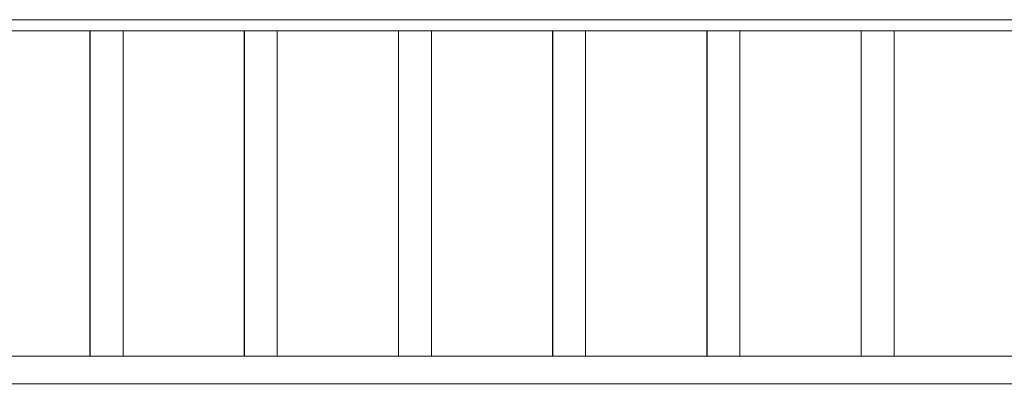
# Model space of a CAD drawing. Units: millimetres. Extents: x -352 to 128318, y 2950 to 10035.
# Drawn here: x 32550 to 33444, y 7890 to 8225 of the extents above; entities that cross this region are included whole.
import ezdxf

# ---------------------------------------------------------------- set-up
doc = ezdxf.new("R2010")
doc.units = ezdxf.units.MM
doc.header["$MEASUREMENT"] = 0
doc.linetypes.add('Wipeout_Contour', pattern=[1000, 0, -1000])
doc.layers.add('7_VAADE_3_SA - RIPPLAED', color=7, linetype='Continuous')
doc.layers.add('7_VAADE_3_SA - TREPP - piire', color=7, linetype='Continuous')
doc.layers.add('7_VAADE_3_SA - RIPPLAED_Pen_No__2', color=8, linetype='Continuous', lineweight=13)
doc.layers.add('7_VAADE_3_SA - TREPP - piire_Pen_No__2', color=8, linetype='Continuous', lineweight=13)

msp = doc.modelspace()

# ---------------------------------------------------------------- wipeouts: each hides what was drawn before it
at = {"color": 254, "linetype": 'Wipeout_Contour', "lineweight": 0, "ltscale": 162041.720367}
msp.add_wipeout([(35506.27, 8225), (25634.91, 8225), (25634.91, 8215), (34916.54, 8215), (34929.75, 8222.81)], dxfattribs=at).dxf.layer = '7_VAADE_3_SA - RIPPLAED'
at = {"color": 254, "linetype": 'Wipeout_Contour', "lineweight": 0, "ltscale": 1753321.119395575}
msp.add_wipeout([(25634.91, 7895), (25634.91, 7885), (25661.1, 7885), (25661.1, 7845), (25691.1, 7845), (25691.1, 7885), (26191.1, 7885), (26191.1, 7845), (26221.1, 7845), (26221.1, 7885), (26621.1, 7885), (26621.1, 7845), (26651.1, 7845), (26651.1, 7885), (27151.1, 7885), (27151.1, 7845), (27181.1, 7845), (27181.1, 7885), (27781.1, 7885), (27781.1, 7845), (27811.1, 7845), (27811.1, 7885), (28511.1, 7885), (28511.1, 7845), (28541.1, 7845), (28541.1, 7885), (29341.1, 7885), (29341.1, 7845), (29371.1, 7845), (29371.1, 7885), (30271.1, 7885), (30271.1, 7845), (30301.1, 7845), (30301.1, 7885), (31201.1, 7885), (31201.1, 7845), (31231.1, 7845), (31231.1, 7885), (32031.1, 7885), (32031.1, 7845), (32061.1, 7845), (32061.1, 7885), (32761.1, 7885), (32761.1, 7845), (32791.1, 7845), (32791.1, 7885), (33391.1, 7885), (33391.1, 7845), (33421.1, 7845), (33421.1, 7885), (33921.1, 7885), (33921.1, 7845), (33951.1, 7845), (33951.1, 7885), (34351.1, 7885), (34351.1, 7880.74), (34375.23, 7895)], dxfattribs=at).dxf.layer = '7_VAADE_3_SA - RIPPLAED'

# ---------------------------------------------------------------- next in the draw order: linework, layer by layer
at = {"layer": '7_VAADE_3_SA - RIPPLAED_Pen_No__2', "color": 8, "linetype": 'Continuous', "lineweight": 13}
msp.add_line((35506.27, 8225), (25634.91, 8225), dxfattribs=at)

# ---------------------------------------------------------------- next in the draw order: wipeouts: each hides what was drawn before it
at = {"color": 254, "linetype": 'Wipeout_Contour', "lineweight": 0, "ltscale": 124240.772954}
msp.add_wipeout([(34417.52, 7920), (25634.91, 7920), (25634.91, 7895), (34375.23, 7895)], dxfattribs=at).dxf.layer = '7_VAADE_3_SA - RIPPLAED'

# ---------------------------------------------------------------- next in the draw order: linework, layer by layer
at = {"layer": '7_VAADE_3_SA - RIPPLAED_Pen_No__2', "color": 8, "linetype": 'Continuous', "lineweight": 13}
msp.add_line((34375.23, 7895), (25634.91, 7895), dxfattribs=at)

# ---------------------------------------------------------------- next in the draw order: wipeouts: each hides what was drawn before it
at = {"color": 254, "linetype": 'Wipeout_Contour', "lineweight": 0, "ltscale": 100843.699076}
msp.add_wipeout([(32644.23, 7920), (32644.23, 8215), (32644, 7920)], dxfattribs=at).dxf.layer = '7_VAADE_3_SA - TREPP - piire'
at = {"color": 254, "linetype": 'Wipeout_Contour', "lineweight": 0, "ltscale": 101251.622082}
msp.add_wipeout([(32784.23, 7920), (32784.23, 8215), (32784, 7920)], dxfattribs=at).dxf.layer = '7_VAADE_3_SA - TREPP - piire'
at = {"color": 254, "linetype": 'Wipeout_Contour', "lineweight": 0, "ltscale": 101659.64344}
msp.add_wipeout([(32924.23, 7920), (32924.23, 8215), (32924, 7920)], dxfattribs=at).dxf.layer = '7_VAADE_3_SA - TREPP - piire'
at = {"color": 254, "linetype": 'Wipeout_Contour', "lineweight": 0, "ltscale": 102067.761969}
msp.add_wipeout([(33064.23, 7920), (33064.23, 8215), (33064, 7920)], dxfattribs=at).dxf.layer = '7_VAADE_3_SA - TREPP - piire'
at = {"color": 254, "linetype": 'Wipeout_Contour', "lineweight": 0, "ltscale": 102475.97651}
msp.add_wipeout([(33204.23, 7920), (33204.23, 8215), (33204, 7920)], dxfattribs=at).dxf.layer = '7_VAADE_3_SA - TREPP - piire'
at = {"color": 254, "linetype": 'Wipeout_Contour', "lineweight": 0, "ltscale": 102884.285918}
msp.add_wipeout([(33344.23, 7920), (33344.23, 8215), (33344, 7920)], dxfattribs=at).dxf.layer = '7_VAADE_3_SA - TREPP - piire'

# ---------------------------------------------------------------- next in the draw order: wipeouts: each hides what was drawn before it
at = {"color": 254, "linetype": 'Wipeout_Contour', "lineweight": 0, "ltscale": 134504.355225}
msp.add_wipeout([(32644, 8215), (32643.33, 8215), (32643.33, 7920), (32644, 7920)], dxfattribs=at).dxf.layer = '7_VAADE_3_SA - TREPP - piire'
at = {"color": 254, "linetype": 'Wipeout_Contour', "lineweight": 0, "ltscale": 135048.061646}
msp.add_wipeout([(32784, 8215), (32783.33, 8215), (32783.33, 7920), (32784, 7920)], dxfattribs=at).dxf.layer = '7_VAADE_3_SA - TREPP - piire'
at = {"color": 254, "linetype": 'Wipeout_Contour', "lineweight": 0, "ltscale": 135591.900687}
msp.add_wipeout([(32924, 8215), (32923.33, 8215), (32923.33, 7920), (32924, 7920)], dxfattribs=at).dxf.layer = '7_VAADE_3_SA - TREPP - piire'
at = {"color": 254, "linetype": 'Wipeout_Contour', "lineweight": 0, "ltscale": 136135.870761}
msp.add_wipeout([(33064, 8215), (33063.33, 8215), (33063.33, 7920), (33064, 7920)], dxfattribs=at).dxf.layer = '7_VAADE_3_SA - TREPP - piire'
at = {"color": 254, "linetype": 'Wipeout_Contour', "lineweight": 0, "ltscale": 136679.970302}
msp.add_wipeout([(33204, 8215), (33203.33, 8215), (33203.33, 7920), (33204, 7920)], dxfattribs=at).dxf.layer = '7_VAADE_3_SA - TREPP - piire'
at = {"color": 254, "linetype": 'Wipeout_Contour', "lineweight": 0, "ltscale": 137224.197772}
msp.add_wipeout([(33344, 8215), (33343.33, 8215), (33343.33, 7920), (33344, 7920)], dxfattribs=at).dxf.layer = '7_VAADE_3_SA - TREPP - piire'

# ---------------------------------------------------------------- next in the draw order: wipeouts: each hides what was drawn before it
at = {"color": 254, "linetype": 'Wipeout_Contour', "lineweight": 0, "ltscale": 134500.896161}
msp.add_wipeout([(32643.33, 7920), (32643.33, 8215), (32642.22, 8215), (32642.22, 7920)], dxfattribs=at).dxf.layer = '7_VAADE_3_SA - TREPP - piire'
at = {"color": 254, "linetype": 'Wipeout_Contour', "lineweight": 0, "ltscale": 135044.601732}
msp.add_wipeout([(32783.33, 7920), (32783.33, 8215), (32782.22, 8215), (32782.22, 7920)], dxfattribs=at).dxf.layer = '7_VAADE_3_SA - TREPP - piire'
at = {"color": 254, "linetype": 'Wipeout_Contour', "lineweight": 0, "ltscale": 135588.439935}
msp.add_wipeout([(32923.33, 7920), (32923.33, 8215), (32922.22, 8215), (32922.22, 7920)], dxfattribs=at).dxf.layer = '7_VAADE_3_SA - TREPP - piire'
at = {"color": 254, "linetype": 'Wipeout_Contour', "lineweight": 0, "ltscale": 136132.40918}
msp.add_wipeout([(33063.33, 7920), (33063.33, 8215), (33062.22, 8215), (33062.22, 7920)], dxfattribs=at).dxf.layer = '7_VAADE_3_SA - TREPP - piire'
at = {"color": 254, "linetype": 'Wipeout_Contour', "lineweight": 0, "ltscale": 136676.507903}
msp.add_wipeout([(33203.33, 7920), (33203.33, 8215), (33202.22, 8215), (33202.22, 7920)], dxfattribs=at).dxf.layer = '7_VAADE_3_SA - TREPP - piire'
at = {"color": 254, "linetype": 'Wipeout_Contour', "lineweight": 0, "ltscale": 137220.734563}
msp.add_wipeout([(33343.33, 7920), (33343.33, 8215), (33342.22, 8215), (33342.22, 7920)], dxfattribs=at).dxf.layer = '7_VAADE_3_SA - TREPP - piire'

# ---------------------------------------------------------------- next in the draw order: wipeouts: each hides what was drawn before it
at = {"color": 254, "linetype": 'Wipeout_Contour', "lineweight": 0, "ltscale": 134495.839202}
msp.add_wipeout([(32642.22, 8215), (32640.72, 8215), (32640.72, 7920), (32642.22, 7920)], dxfattribs=at).dxf.layer = '7_VAADE_3_SA - TREPP - piire'
at = {"color": 254, "linetype": 'Wipeout_Contour', "lineweight": 0, "ltscale": 135039.543532}
msp.add_wipeout([(32782.22, 8215), (32780.72, 8215), (32780.72, 7920), (32782.22, 7920)], dxfattribs=at).dxf.layer = '7_VAADE_3_SA - TREPP - piire'
at = {"color": 254, "linetype": 'Wipeout_Contour', "lineweight": 0, "ltscale": 135583.380509}
msp.add_wipeout([(32922.22, 8215), (32920.72, 8215), (32920.72, 7920), (32922.22, 7920)], dxfattribs=at).dxf.layer = '7_VAADE_3_SA - TREPP - piire'
at = {"color": 254, "linetype": 'Wipeout_Contour', "lineweight": 0, "ltscale": 136127.348542}
msp.add_wipeout([(33062.22, 8215), (33060.72, 8215), (33060.72, 7920), (33062.22, 7920)], dxfattribs=at).dxf.layer = '7_VAADE_3_SA - TREPP - piire'
at = {"color": 254, "linetype": 'Wipeout_Contour', "lineweight": 0, "ltscale": 136671.446067}
msp.add_wipeout([(33202.22, 8215), (33200.72, 8215), (33200.72, 7920), (33202.22, 7920)], dxfattribs=at).dxf.layer = '7_VAADE_3_SA - TREPP - piire'
at = {"color": 254, "linetype": 'Wipeout_Contour', "lineweight": 0, "ltscale": 137215.671544}
msp.add_wipeout([(33342.22, 8215), (33340.72, 8215), (33340.72, 7920), (33342.22, 7920)], dxfattribs=at).dxf.layer = '7_VAADE_3_SA - TREPP - piire'

# ---------------------------------------------------------------- next in the draw order: wipeouts: each hides what was drawn before it
at = {"color": 254, "linetype": 'Wipeout_Contour', "lineweight": 0, "ltscale": 134489.338003}
msp.add_wipeout([(32640.72, 7920), (32640.72, 8215), (32638.87, 8215), (32638.87, 7920)], dxfattribs=at).dxf.layer = '7_VAADE_3_SA - TREPP - piire'
at = {"color": 254, "linetype": 'Wipeout_Contour', "lineweight": 0, "ltscale": 135033.040737}
msp.add_wipeout([(32780.72, 7920), (32780.72, 8215), (32778.87, 8215), (32778.87, 7920)], dxfattribs=at).dxf.layer = '7_VAADE_3_SA - TREPP - piire'
at = {"color": 254, "linetype": 'Wipeout_Contour', "lineweight": 0, "ltscale": 135576.876137}
msp.add_wipeout([(32920.72, 7920), (32920.72, 8215), (32918.87, 8215), (32918.87, 7920)], dxfattribs=at).dxf.layer = '7_VAADE_3_SA - TREPP - piire'
at = {"color": 254, "linetype": 'Wipeout_Contour', "lineweight": 0, "ltscale": 136120.842612}
msp.add_wipeout([(33060.72, 7920), (33060.72, 8215), (33058.87, 8215), (33058.87, 7920)], dxfattribs=at).dxf.layer = '7_VAADE_3_SA - TREPP - piire'
at = {"color": 254, "linetype": 'Wipeout_Contour', "lineweight": 0, "ltscale": 136664.938598}
msp.add_wipeout([(33200.72, 7920), (33200.72, 8215), (33198.87, 8215), (33198.87, 7920)], dxfattribs=at).dxf.layer = '7_VAADE_3_SA - TREPP - piire'
at = {"color": 254, "linetype": 'Wipeout_Contour', "lineweight": 0, "ltscale": 137209.162554}
msp.add_wipeout([(33340.72, 7920), (33340.72, 8215), (33338.87, 8215), (33338.87, 7920)], dxfattribs=at).dxf.layer = '7_VAADE_3_SA - TREPP - piire'

# ---------------------------------------------------------------- next in the draw order: linework, layer by layer
at = {"layer": '7_VAADE_3_SA - TREPP - piire_Pen_No__2', "color": 8, "linetype": 'Continuous', "lineweight": 13}
for p, q in [((32644.23, 7920), (32644.23, 8215)), ((32784.23, 7920), (32784.23, 8215)), ((32924.23, 7920), (32924.23, 8215)), ((33064.23, 7920), (33064.23, 8215)), ((33204.23, 7920), (33204.23, 8215)), ((33344.23, 7920), (33344.23, 8215))]:
    msp.add_line(p, q, dxfattribs=at)

# ---------------------------------------------------------------- next in the draw order: wipeouts: each hides what was drawn before it
at = {"color": 254, "linetype": 'Wipeout_Contour', "lineweight": 0, "ltscale": 134481.590116}
msp.add_wipeout([(32638.87, 8215), (32636.73, 8215), (32636.73, 7920), (32638.87, 7920)], dxfattribs=at).dxf.layer = '7_VAADE_3_SA - TREPP - piire'
at = {"color": 254, "linetype": 'Wipeout_Contour', "lineweight": 0, "ltscale": 135025.290948}
msp.add_wipeout([(32778.87, 8215), (32776.73, 8215), (32776.73, 7920), (32778.87, 7920)], dxfattribs=at).dxf.layer = '7_VAADE_3_SA - TREPP - piire'
at = {"color": 254, "linetype": 'Wipeout_Contour', "lineweight": 0, "ltscale": 135569.124468}
msp.add_wipeout([(32918.87, 8215), (32916.73, 8215), (32916.73, 7920), (32918.87, 7920)], dxfattribs=at).dxf.layer = '7_VAADE_3_SA - TREPP - piire'
at = {"color": 254, "linetype": 'Wipeout_Contour', "lineweight": 0, "ltscale": 136113.089087}
msp.add_wipeout([(33058.87, 8215), (33056.73, 8215), (33056.73, 7920), (33058.87, 7920)], dxfattribs=at).dxf.layer = '7_VAADE_3_SA - TREPP - piire'
at = {"color": 254, "linetype": 'Wipeout_Contour', "lineweight": 0, "ltscale": 136657.183238}
msp.add_wipeout([(33198.87, 8215), (33196.73, 8215), (33196.73, 7920), (33198.87, 7920)], dxfattribs=at).dxf.layer = '7_VAADE_3_SA - TREPP - piire'
at = {"color": 254, "linetype": 'Wipeout_Contour', "lineweight": 0, "ltscale": 137201.40538}
msp.add_wipeout([(33338.87, 8215), (33336.73, 8215), (33336.73, 7920), (33338.87, 7920)], dxfattribs=at).dxf.layer = '7_VAADE_3_SA - TREPP - piire'

# ---------------------------------------------------------------- next in the draw order: wipeouts: each hides what was drawn before it
at = {"color": 254, "linetype": 'Wipeout_Contour', "lineweight": 0, "ltscale": 134472.830969}
msp.add_wipeout([(32636.73, 7920), (32636.73, 8215), (32634.36, 8215), (32634.36, 7920)], dxfattribs=at).dxf.layer = '7_VAADE_3_SA - TREPP - piire'
at = {"color": 254, "linetype": 'Wipeout_Contour', "lineweight": 0, "ltscale": 135016.529649}
msp.add_wipeout([(32776.73, 7920), (32776.73, 8215), (32774.36, 8215), (32774.36, 7920)], dxfattribs=at).dxf.layer = '7_VAADE_3_SA - TREPP - piire'
at = {"color": 254, "linetype": 'Wipeout_Contour', "lineweight": 0, "ltscale": 135560.361044}
msp.add_wipeout([(32916.73, 7920), (32916.73, 8215), (32914.36, 8215), (32914.36, 7920)], dxfattribs=at).dxf.layer = '7_VAADE_3_SA - TREPP - piire'
at = {"color": 254, "linetype": 'Wipeout_Contour', "lineweight": 0, "ltscale": 136104.323563}
msp.add_wipeout([(33056.73, 7920), (33056.73, 8215), (33054.36, 8215), (33054.36, 7920)], dxfattribs=at).dxf.layer = '7_VAADE_3_SA - TREPP - piire'
at = {"color": 254, "linetype": 'Wipeout_Contour', "lineweight": 0, "ltscale": 136648.415639}
msp.add_wipeout([(33196.73, 7920), (33196.73, 8215), (33194.36, 8215), (33194.36, 7920)], dxfattribs=at).dxf.layer = '7_VAADE_3_SA - TREPP - piire'
at = {"color": 254, "linetype": 'Wipeout_Contour', "lineweight": 0, "ltscale": 137192.635731}
msp.add_wipeout([(33336.73, 7920), (33336.73, 8215), (33334.36, 8215), (33334.36, 7920)], dxfattribs=at).dxf.layer = '7_VAADE_3_SA - TREPP - piire'

# ---------------------------------------------------------------- next in the draw order: wipeouts: each hides what was drawn before it
at = {"color": 254, "linetype": 'Wipeout_Contour', "lineweight": 0, "ltscale": 134463.326712}
msp.add_wipeout([(32634.36, 7920), (32634.36, 8215), (32631.84, 8215), (32631.84, 7920)], dxfattribs=at).dxf.layer = '7_VAADE_3_SA - TREPP - piire'
at = {"color": 254, "linetype": 'Wipeout_Contour', "lineweight": 0, "ltscale": 135007.023058}
msp.add_wipeout([(32774.36, 7920), (32774.36, 8215), (32771.84, 8215), (32771.84, 7920)], dxfattribs=at).dxf.layer = '7_VAADE_3_SA - TREPP - piire'
at = {"color": 254, "linetype": 'Wipeout_Contour', "lineweight": 0, "ltscale": 135550.852146}
msp.add_wipeout([(32914.36, 7920), (32914.36, 8215), (32911.84, 8215), (32911.84, 7920)], dxfattribs=at).dxf.layer = '7_VAADE_3_SA - TREPP - piire'
at = {"color": 254, "linetype": 'Wipeout_Contour', "lineweight": 0, "ltscale": 136094.812386}
msp.add_wipeout([(33054.36, 7920), (33054.36, 8215), (33051.84, 8215), (33051.84, 7920)], dxfattribs=at).dxf.layer = '7_VAADE_3_SA - TREPP - piire'
at = {"color": 254, "linetype": 'Wipeout_Contour', "lineweight": 0, "ltscale": 136638.90221}
msp.add_wipeout([(33194.36, 7920), (33194.36, 8215), (33191.84, 8215), (33191.84, 7920)], dxfattribs=at).dxf.layer = '7_VAADE_3_SA - TREPP - piire'
at = {"color": 254, "linetype": 'Wipeout_Contour', "lineweight": 0, "ltscale": 137183.120078}
msp.add_wipeout([(33334.36, 7920), (33334.36, 8215), (33331.84, 8215), (33331.84, 7920)], dxfattribs=at).dxf.layer = '7_VAADE_3_SA - TREPP - piire'

# ---------------------------------------------------------------- next in the draw order: wipeouts: each hides what was drawn before it
at = {"color": 254, "linetype": 'Wipeout_Contour', "lineweight": 0, "ltscale": 134453.366135}
msp.add_wipeout([(32631.84, 7920), (32631.84, 8215), (32629.23, 8215), (32629.23, 7920)], dxfattribs=at).dxf.layer = '7_VAADE_3_SA - TREPP - piire'
at = {"color": 254, "linetype": 'Wipeout_Contour', "lineweight": 0, "ltscale": 134997.060034}
msp.add_wipeout([(32771.84, 7920), (32771.84, 8215), (32769.23, 8215), (32769.23, 7920)], dxfattribs=at).dxf.layer = '7_VAADE_3_SA - TREPP - piire'
at = {"color": 254, "linetype": 'Wipeout_Contour', "lineweight": 0, "ltscale": 135540.886705}
msp.add_wipeout([(32911.84, 7920), (32911.84, 8215), (32909.23, 8215), (32909.23, 7920)], dxfattribs=at).dxf.layer = '7_VAADE_3_SA - TREPP - piire'
at = {"color": 254, "linetype": 'Wipeout_Contour', "lineweight": 0, "ltscale": 136084.844556}
msp.add_wipeout([(33051.84, 7920), (33051.84, 8215), (33049.23, 8215), (33049.23, 7920)], dxfattribs=at).dxf.layer = '7_VAADE_3_SA - TREPP - piire'
at = {"color": 254, "linetype": 'Wipeout_Contour', "lineweight": 0, "ltscale": 136628.93202}
msp.add_wipeout([(33191.84, 7920), (33191.84, 8215), (33189.23, 8215), (33189.23, 7920)], dxfattribs=at).dxf.layer = '7_VAADE_3_SA - TREPP - piire'
at = {"color": 254, "linetype": 'Wipeout_Contour', "lineweight": 0, "ltscale": 137173.147555}
msp.add_wipeout([(33331.84, 7920), (33331.84, 8215), (33329.23, 8215), (33329.23, 7920)], dxfattribs=at).dxf.layer = '7_VAADE_3_SA - TREPP - piire'

# ---------------------------------------------------------------- next in the draw order: wipeouts: each hides what was drawn before it
at = {"color": 254, "linetype": 'Wipeout_Contour', "lineweight": 0, "ltscale": 134443.251891}
msp.add_wipeout([(32629.23, 7920), (32629.23, 8215), (32626.63, 8215), (32626.63, 7920)], dxfattribs=at).dxf.layer = '7_VAADE_3_SA - TREPP - piire'
at = {"color": 254, "linetype": 'Wipeout_Contour', "lineweight": 0, "ltscale": 134986.943304}
msp.add_wipeout([(32769.23, 7920), (32769.23, 8215), (32766.63, 8215), (32766.63, 7920)], dxfattribs=at).dxf.layer = '7_VAADE_3_SA - TREPP - piire'
at = {"color": 254, "linetype": 'Wipeout_Contour', "lineweight": 0, "ltscale": 135530.767519}
msp.add_wipeout([(32909.23, 7920), (32909.23, 8215), (32906.63, 8215), (32906.63, 7920)], dxfattribs=at).dxf.layer = '7_VAADE_3_SA - TREPP - piire'
at = {"color": 254, "linetype": 'Wipeout_Contour', "lineweight": 0, "ltscale": 136074.722944}
msp.add_wipeout([(33049.23, 7920), (33049.23, 8215), (33046.63, 8215), (33046.63, 7920)], dxfattribs=at).dxf.layer = '7_VAADE_3_SA - TREPP - piire'
at = {"color": 254, "linetype": 'Wipeout_Contour', "lineweight": 0, "ltscale": 136618.80801}
msp.add_wipeout([(33189.23, 7920), (33189.23, 8215), (33186.63, 8215), (33186.63, 7920)], dxfattribs=at).dxf.layer = '7_VAADE_3_SA - TREPP - piire'
at = {"color": 254, "linetype": 'Wipeout_Contour', "lineweight": 0, "ltscale": 137163.021177}
msp.add_wipeout([(33329.23, 7920), (33329.23, 8215), (33326.63, 8215), (33326.63, 7920)], dxfattribs=at).dxf.layer = '7_VAADE_3_SA - TREPP - piire'

# ---------------------------------------------------------------- next in the draw order: wipeouts: each hides what was drawn before it
at = {"color": 254, "linetype": 'Wipeout_Contour', "lineweight": 0, "ltscale": 134433.291294}
msp.add_wipeout([(32626.63, 7920), (32626.63, 8215), (32624.1, 8215), (32624.1, 7920)], dxfattribs=at).dxf.layer = '7_VAADE_3_SA - TREPP - piire'
at = {"color": 254, "linetype": 'Wipeout_Contour', "lineweight": 0, "ltscale": 134976.980259}
msp.add_wipeout([(32766.63, 7920), (32766.63, 8215), (32764.1, 8215), (32764.1, 7920)], dxfattribs=at).dxf.layer = '7_VAADE_3_SA - TREPP - piire'
at = {"color": 254, "linetype": 'Wipeout_Contour', "lineweight": 0, "ltscale": 135520.802055}
msp.add_wipeout([(32906.63, 7920), (32906.63, 8215), (32904.1, 8215), (32904.1, 7920)], dxfattribs=at).dxf.layer = '7_VAADE_3_SA - TREPP - piire'
at = {"color": 254, "linetype": 'Wipeout_Contour', "lineweight": 0, "ltscale": 136064.75509}
msp.add_wipeout([(33046.63, 7920), (33046.63, 8215), (33044.1, 8215), (33044.1, 7920)], dxfattribs=at).dxf.layer = '7_VAADE_3_SA - TREPP - piire'
at = {"color": 254, "linetype": 'Wipeout_Contour', "lineweight": 0, "ltscale": 136608.837795}
msp.add_wipeout([(33186.63, 7920), (33186.63, 8215), (33184.1, 8215), (33184.1, 7920)], dxfattribs=at).dxf.layer = '7_VAADE_3_SA - TREPP - piire'
at = {"color": 254, "linetype": 'Wipeout_Contour', "lineweight": 0, "ltscale": 137153.048628}
msp.add_wipeout([(33326.63, 7920), (33326.63, 8215), (33324.1, 8215), (33324.1, 7920)], dxfattribs=at).dxf.layer = '7_VAADE_3_SA - TREPP - piire'

# ---------------------------------------------------------------- next in the draw order: wipeouts: each hides what was drawn before it
at = {"color": 254, "linetype": 'Wipeout_Contour', "lineweight": 0, "ltscale": 134423.786989}
msp.add_wipeout([(32624.1, 7920), (32624.1, 8215), (32621.73, 8215), (32621.73, 7920)], dxfattribs=at).dxf.layer = '7_VAADE_3_SA - TREPP - piire'
at = {"color": 254, "linetype": 'Wipeout_Contour', "lineweight": 0, "ltscale": 134967.473617}
msp.add_wipeout([(32764.1, 7920), (32764.1, 8215), (32761.73, 8215), (32761.73, 7920)], dxfattribs=at).dxf.layer = '7_VAADE_3_SA - TREPP - piire'
at = {"color": 254, "linetype": 'Wipeout_Contour', "lineweight": 0, "ltscale": 135511.293105}
msp.add_wipeout([(32904.1, 7920), (32904.1, 8215), (32901.73, 8215), (32901.73, 7920)], dxfattribs=at).dxf.layer = '7_VAADE_3_SA - TREPP - piire'
at = {"color": 254, "linetype": 'Wipeout_Contour', "lineweight": 0, "ltscale": 136055.243859}
msp.add_wipeout([(33044.1, 7920), (33044.1, 8215), (33041.73, 8215), (33041.73, 7920)], dxfattribs=at).dxf.layer = '7_VAADE_3_SA - TREPP - piire'
at = {"color": 254, "linetype": 'Wipeout_Contour', "lineweight": 0, "ltscale": 136599.32431}
msp.add_wipeout([(33184.1, 7920), (33184.1, 8215), (33181.73, 8215), (33181.73, 7920)], dxfattribs=at).dxf.layer = '7_VAADE_3_SA - TREPP - piire'
at = {"color": 254, "linetype": 'Wipeout_Contour', "lineweight": 0, "ltscale": 137143.532916}
msp.add_wipeout([(33324.1, 7920), (33324.1, 8215), (33321.73, 8215), (33321.73, 7920)], dxfattribs=at).dxf.layer = '7_VAADE_3_SA - TREPP - piire'

# ---------------------------------------------------------------- next in the draw order: wipeouts: each hides what was drawn before it
at = {"color": 254, "linetype": 'Wipeout_Contour', "lineweight": 0, "ltscale": 134415.027754}
msp.add_wipeout([(32621.73, 8215), (32619.59, 8215), (32619.59, 7920), (32621.73, 7920)], dxfattribs=at).dxf.layer = '7_VAADE_3_SA - TREPP - piire'
at = {"color": 254, "linetype": 'Wipeout_Contour', "lineweight": 0, "ltscale": 134958.712229}
msp.add_wipeout([(32761.73, 8215), (32759.59, 8215), (32759.59, 7920), (32761.73, 7920)], dxfattribs=at).dxf.layer = '7_VAADE_3_SA - TREPP - piire'
at = {"color": 254, "linetype": 'Wipeout_Contour', "lineweight": 0, "ltscale": 135502.529588}
msp.add_wipeout([(32901.73, 8215), (32899.59, 8215), (32899.59, 7920), (32901.73, 7920)], dxfattribs=at).dxf.layer = '7_VAADE_3_SA - TREPP - piire'
at = {"color": 254, "linetype": 'Wipeout_Contour', "lineweight": 0, "ltscale": 136046.478239}
msp.add_wipeout([(33041.73, 8215), (33039.59, 8215), (33039.59, 7920), (33041.73, 7920)], dxfattribs=at).dxf.layer = '7_VAADE_3_SA - TREPP - piire'
at = {"color": 254, "linetype": 'Wipeout_Contour', "lineweight": 0, "ltscale": 136590.556613}
msp.add_wipeout([(33181.73, 8215), (33179.59, 8215), (33179.59, 7920), (33181.73, 7920)], dxfattribs=at).dxf.layer = '7_VAADE_3_SA - TREPP - piire'
at = {"color": 254, "linetype": 'Wipeout_Contour', "lineweight": 0, "ltscale": 137134.763166}
msp.add_wipeout([(33321.73, 8215), (33319.59, 8215), (33319.59, 7920), (33321.73, 7920)], dxfattribs=at).dxf.layer = '7_VAADE_3_SA - TREPP - piire'

# ---------------------------------------------------------------- next in the draw order: wipeouts: each hides what was drawn before it
at = {"color": 254, "linetype": 'Wipeout_Contour', "lineweight": 0, "ltscale": 134407.279716}
msp.add_wipeout([(32619.59, 7920), (32619.59, 8215), (32617.74, 8215), (32617.74, 7920)], dxfattribs=at).dxf.layer = '7_VAADE_3_SA - TREPP - piire'
at = {"color": 254, "linetype": 'Wipeout_Contour', "lineweight": 0, "ltscale": 134950.962285}
msp.add_wipeout([(32759.59, 7920), (32759.59, 8215), (32757.74, 8215), (32757.74, 7920)], dxfattribs=at).dxf.layer = '7_VAADE_3_SA - TREPP - piire'
at = {"color": 254, "linetype": 'Wipeout_Contour', "lineweight": 0, "ltscale": 135494.777762}
msp.add_wipeout([(32899.59, 7920), (32899.59, 8215), (32897.74, 8215), (32897.74, 7920)], dxfattribs=at).dxf.layer = '7_VAADE_3_SA - TREPP - piire'
at = {"color": 254, "linetype": 'Wipeout_Contour', "lineweight": 0, "ltscale": 136038.724552}
msp.add_wipeout([(33039.59, 7920), (33039.59, 8215), (33037.74, 8215), (33037.74, 7920)], dxfattribs=at).dxf.layer = '7_VAADE_3_SA - TREPP - piire'
at = {"color": 254, "linetype": 'Wipeout_Contour', "lineweight": 0, "ltscale": 136582.801089}
msp.add_wipeout([(33179.59, 7920), (33179.59, 8215), (33177.74, 8215), (33177.74, 7920)], dxfattribs=at).dxf.layer = '7_VAADE_3_SA - TREPP - piire'
at = {"color": 254, "linetype": 'Wipeout_Contour', "lineweight": 0, "ltscale": 137127.005826}
msp.add_wipeout([(33319.59, 7920), (33319.59, 8215), (33317.74, 8215), (33317.74, 7920)], dxfattribs=at).dxf.layer = '7_VAADE_3_SA - TREPP - piire'

# ---------------------------------------------------------------- next in the draw order: wipeouts: each hides what was drawn before it
at = {"color": 254, "linetype": 'Wipeout_Contour', "lineweight": 0, "ltscale": 134400.778294}
msp.add_wipeout([(32617.74, 8215), (32616.24, 8215), (32616.24, 7920), (32617.74, 7920)], dxfattribs=at).dxf.layer = '7_VAADE_3_SA - TREPP - piire'
at = {"color": 254, "linetype": 'Wipeout_Contour', "lineweight": 0, "ltscale": 134944.459263}
msp.add_wipeout([(32757.74, 8215), (32756.24, 8215), (32756.24, 7920), (32757.74, 7920)], dxfattribs=at).dxf.layer = '7_VAADE_3_SA - TREPP - piire'
at = {"color": 254, "linetype": 'Wipeout_Contour', "lineweight": 0, "ltscale": 135488.27316}
msp.add_wipeout([(32897.74, 8215), (32896.24, 8215), (32896.24, 7920), (32897.74, 7920)], dxfattribs=at).dxf.layer = '7_VAADE_3_SA - TREPP - piire'
at = {"color": 254, "linetype": 'Wipeout_Contour', "lineweight": 0, "ltscale": 136032.21839}
msp.add_wipeout([(33037.74, 8215), (33036.24, 8215), (33036.24, 7920), (33037.74, 7920)], dxfattribs=at).dxf.layer = '7_VAADE_3_SA - TREPP - piire'
at = {"color": 254, "linetype": 'Wipeout_Contour', "lineweight": 0, "ltscale": 136576.293383}
msp.add_wipeout([(33177.74, 8215), (33176.24, 8215), (33176.24, 7920), (33177.74, 7920)], dxfattribs=at).dxf.layer = '7_VAADE_3_SA - TREPP - piire'
at = {"color": 254, "linetype": 'Wipeout_Contour', "lineweight": 0, "ltscale": 137120.496596}
msp.add_wipeout([(33317.74, 8215), (33316.24, 8215), (33316.24, 7920), (33317.74, 7920)], dxfattribs=at).dxf.layer = '7_VAADE_3_SA - TREPP - piire'

# ---------------------------------------------------------------- next in the draw order: wipeouts: each hides what was drawn before it
at = {"color": 254, "linetype": 'Wipeout_Contour', "lineweight": 0, "ltscale": 134395.721007}
msp.add_wipeout([(32616.24, 7920), (32616.24, 8215), (32615.14, 8215), (32615.14, 7920)], dxfattribs=at).dxf.layer = '7_VAADE_3_SA - TREPP - piire'
at = {"color": 254, "linetype": 'Wipeout_Contour', "lineweight": 0, "ltscale": 134939.400733}
msp.add_wipeout([(32756.24, 7920), (32756.24, 8215), (32755.14, 8215), (32755.14, 7920)], dxfattribs=at).dxf.layer = '7_VAADE_3_SA - TREPP - piire'
at = {"color": 254, "linetype": 'Wipeout_Contour', "lineweight": 0, "ltscale": 135483.2134}
msp.add_wipeout([(32896.24, 7920), (32896.24, 8215), (32895.14, 8215), (32895.14, 7920)], dxfattribs=at).dxf.layer = '7_VAADE_3_SA - TREPP - piire'
at = {"color": 254, "linetype": 'Wipeout_Contour', "lineweight": 0, "ltscale": 136027.157416}
msp.add_wipeout([(33036.24, 7920), (33036.24, 8215), (33035.14, 8215), (33035.14, 7920)], dxfattribs=at).dxf.layer = '7_VAADE_3_SA - TREPP - piire'
at = {"color": 254, "linetype": 'Wipeout_Contour', "lineweight": 0, "ltscale": 136571.231209}
msp.add_wipeout([(33176.24, 7920), (33176.24, 8215), (33175.14, 8215), (33175.14, 7920)], dxfattribs=at).dxf.layer = '7_VAADE_3_SA - TREPP - piire'
at = {"color": 254, "linetype": 'Wipeout_Contour', "lineweight": 0, "ltscale": 137115.433236}
msp.add_wipeout([(33316.24, 7920), (33316.24, 8215), (33315.14, 8215), (33315.14, 7920)], dxfattribs=at).dxf.layer = '7_VAADE_3_SA - TREPP - piire'

# ---------------------------------------------------------------- next in the draw order: wipeouts: each hides what was drawn before it
at = {"color": 254, "linetype": 'Wipeout_Contour', "lineweight": 0, "ltscale": 134392.261517}
msp.add_wipeout([(32615.14, 8215), (32614.46, 8215), (32614.46, 7920), (32615.14, 7920)], dxfattribs=at).dxf.layer = '7_VAADE_3_SA - TREPP - piire'
at = {"color": 254, "linetype": 'Wipeout_Contour', "lineweight": 0, "ltscale": 134935.940391}
msp.add_wipeout([(32755.14, 8215), (32754.46, 8215), (32754.46, 7920), (32755.14, 7920)], dxfattribs=at).dxf.layer = '7_VAADE_3_SA - TREPP - piire'
at = {"color": 254, "linetype": 'Wipeout_Contour', "lineweight": 0, "ltscale": 135479.752217}
msp.add_wipeout([(32895.14, 8215), (32894.46, 8215), (32894.46, 7920), (32895.14, 7920)], dxfattribs=at).dxf.layer = '7_VAADE_3_SA - TREPP - piire'
at = {"color": 254, "linetype": 'Wipeout_Contour', "lineweight": 0, "ltscale": 136023.695402}
msp.add_wipeout([(33035.14, 8215), (33034.46, 8215), (33034.46, 7920), (33035.14, 7920)], dxfattribs=at).dxf.layer = '7_VAADE_3_SA - TREPP - piire'
at = {"color": 254, "linetype": 'Wipeout_Contour', "lineweight": 0, "ltscale": 136567.768374}
msp.add_wipeout([(33175.14, 8215), (33174.46, 8215), (33174.46, 7920), (33175.14, 7920)], dxfattribs=at).dxf.layer = '7_VAADE_3_SA - TREPP - piire'
at = {"color": 254, "linetype": 'Wipeout_Contour', "lineweight": 0, "ltscale": 137111.96959}
msp.add_wipeout([(33315.14, 8215), (33314.46, 8215), (33314.46, 7920), (33315.14, 7920)], dxfattribs=at).dxf.layer = '7_VAADE_3_SA - TREPP - piire'

# ---------------------------------------------------------------- next in the draw order: wipeouts: each hides what was drawn before it
at = {"color": 254, "linetype": 'Wipeout_Contour', "lineweight": 0, "ltscale": 100756.963872}
msp.add_wipeout([(32614.46, 7920), (32614.46, 8215), (32614.23, 7920)], dxfattribs=at).dxf.layer = '7_VAADE_3_SA - TREPP - piire'
at = {"color": 254, "linetype": 'Wipeout_Contour', "lineweight": 0, "ltscale": 101164.865809}
msp.add_wipeout([(32754.46, 7920), (32754.46, 8215), (32754.23, 7920)], dxfattribs=at).dxf.layer = '7_VAADE_3_SA - TREPP - piire'
at = {"color": 254, "linetype": 'Wipeout_Contour', "lineweight": 0, "ltscale": 101572.866351}
msp.add_wipeout([(32894.46, 7920), (32894.46, 8215), (32894.23, 7920)], dxfattribs=at).dxf.layer = '7_VAADE_3_SA - TREPP - piire'
at = {"color": 254, "linetype": 'Wipeout_Contour', "lineweight": 0, "ltscale": 101980.964314}
msp.add_wipeout([(33034.46, 7920), (33034.46, 8215), (33034.23, 7920)], dxfattribs=at).dxf.layer = '7_VAADE_3_SA - TREPP - piire'
at = {"color": 254, "linetype": 'Wipeout_Contour', "lineweight": 0, "ltscale": 102389.158533}
msp.add_wipeout([(33174.46, 7920), (33174.46, 8215), (33174.23, 7920)], dxfattribs=at).dxf.layer = '7_VAADE_3_SA - TREPP - piire'
at = {"color": 254, "linetype": 'Wipeout_Contour', "lineweight": 0, "ltscale": 102797.447861}
msp.add_wipeout([(33314.46, 7920), (33314.46, 8215), (33314.23, 7920)], dxfattribs=at).dxf.layer = '7_VAADE_3_SA - TREPP - piire'

# ---------------------------------------------------------------- next in the draw order: linework, layer by layer
at = {"layer": '7_VAADE_3_SA - RIPPLAED_Pen_No__2', "color": 8, "linetype": 'Continuous', "lineweight": 13}
for p, q in [((34916.54, 8215), (25634.91, 8215)), ((34417.52, 7920), (25634.91, 7920))]:
    msp.add_line(p, q, dxfattribs=at)
at = {"layer": '7_VAADE_3_SA - TREPP - piire_Pen_No__2', "color": 8, "linetype": 'Continuous', "lineweight": 13}
for p, q in [((32614.23, 7920), (32614.23, 8215)), ((32754.23, 7920), (32754.23, 8215)), ((32894.23, 7920), (32894.23, 8215)), ((33034.23, 7920), (33034.23, 8215)), ((33174.23, 7920), (33174.23, 8215)), ((33314.23, 7920), (33314.23, 8215))]:
    msp.add_line(p, q, dxfattribs=at)

doc.saveas('drawing.dxf')
